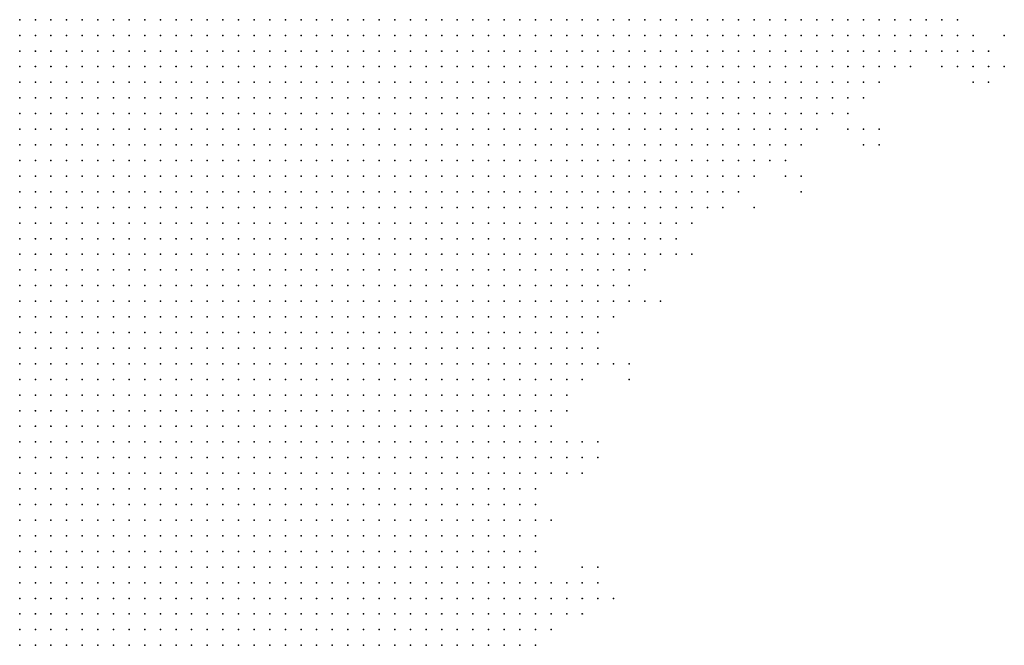
# Model space of a CAD drawing. Units: inches. Extents: x -0.86 to 0.86, y -1.11 to 1.11.
# Drawn here: x -0.37 to -0.25, y 0.25 to 0.33 of the extents above; entities that cross this region are included whole.
import ezdxf

# ---------------------------------------------------------------- set-up
doc = ezdxf.new("R2010")
doc.units = ezdxf.units.IN
doc.header["$MEASUREMENT"] = 0
doc.header["$PDMODE"] = 32
doc.header["$PDSIZE"] = 1e-05
for name, color, linetype in [('layer11', 11, 'Continuous'), ('layer12', 12, 'Continuous'), ('layer13', 13, 'Continuous'), ('layer14', 14, 'Continuous'), ('layer15', 15, 'Continuous'), ('layer16', 16, 'Continuous'), ('layer17', 17, 'Continuous'), ('layer18', 18, 'Continuous'), ('layer19', 19, 'Continuous'), ('layer20', 20, 'Continuous'), ('layer21', 21, 'Continuous'), ('layer22', 22, 'Continuous'), ('layer23', 23, 'Continuous'), ('layer24', 24, 'Continuous'), ('layer25', 25, 'Continuous'), ('layer26', 26, 'Continuous'), ('layer27', 27, 'Continuous'), ('layer28', 28, 'Continuous'), ('layer29', 29, 'Continuous'), ('layer30', 30, 'Continuous'), ('layer31', 31, 'Continuous'), ('layer32', 32, 'Continuous'), ('layer33', 33, 'Continuous'), ('layer34', 34, 'Continuous'), ('layer36', 36, 'Continuous'), ('layer37', 37, 'Continuous'), ('layer39', 39, 'Continuous'), ('layer40', 40, 'Continuous'), ('layer42', 42, 'Continuous'), ('layer43', 43, 'Continuous'), ('layer44', 44, 'Continuous'), ('layer46', 46, 'Continuous'), ('layer52', 52, 'Continuous'), ('layer62', 62, 'Continuous')]:
    doc.layers.add(name, color=color, linetype=linetype)

msp = doc.modelspace()

# ---------------------------------------------------------------- linework, layer by layer
at = {"layer": 'layer11', "color": 11}
for p in [(-0.374, 0.262), (-0.374, 0.26), (-0.372, 0.26), (-0.374, 0.258), (-0.372, 0.258), (-0.374, 0.256), (-0.372, 0.256), (-0.37, 0.256), (-0.374, 0.254), (-0.372, 0.254), (-0.37, 0.254)]:
    msp.add_point(p, dxfattribs=at)
at = {"layer": 'layer12', "color": 12}
for p in [(-0.374, 0.312), (-0.374, 0.31), (-0.372, 0.31), (-0.374, 0.308), (-0.372, 0.308), (-0.37, 0.308), (-0.374, 0.306), (-0.372, 0.306), (-0.37, 0.306), (-0.374, 0.304), (-0.372, 0.304), (-0.37, 0.304), (-0.368, 0.304), (-0.374, 0.302), (-0.372, 0.302), (-0.37, 0.302), (-0.368, 0.302), (-0.366, 0.302), (-0.374, 0.3), (-0.372, 0.3), (-0.37, 0.3), (-0.368, 0.3), (-0.366, 0.3), (-0.364, 0.3), (-0.374, 0.298), (-0.372, 0.298), (-0.37, 0.298), (-0.368, 0.298), (-0.366, 0.298), (-0.364, 0.298), (-0.362, 0.298), (-0.374, 0.296), (-0.372, 0.296), (-0.37, 0.296), (-0.368, 0.296), (-0.366, 0.296), (-0.364, 0.296), (-0.362, 0.296), (-0.374, 0.294), (-0.372, 0.294), (-0.37, 0.294), (-0.368, 0.294), (-0.366, 0.294), (-0.364, 0.294), (-0.362, 0.294), (-0.36, 0.294), (-0.374, 0.292), (-0.372, 0.292), (-0.37, 0.292), (-0.368, 0.292), (-0.366, 0.292), (-0.364, 0.292), (-0.362, 0.292), (-0.36, 0.292), (-0.358, 0.292), (-0.374, 0.29), (-0.372, 0.29), (-0.37, 0.29), (-0.368, 0.29), (-0.366, 0.29), (-0.364, 0.29), (-0.362, 0.29), (-0.36, 0.29), (-0.358, 0.29), (-0.374, 0.288), (-0.372, 0.288), (-0.37, 0.288), (-0.368, 0.288), (-0.366, 0.288), (-0.364, 0.288), (-0.362, 0.288), (-0.36, 0.288), (-0.358, 0.288), (-0.356, 0.288), (-0.374, 0.286), (-0.372, 0.286), (-0.37, 0.286), (-0.368, 0.286), (-0.366, 0.286), (-0.364, 0.286), (-0.362, 0.286), (-0.36, 0.286), (-0.358, 0.286), (-0.356, 0.286), (-0.374, 0.284), (-0.372, 0.284), (-0.37, 0.284), (-0.368, 0.284), (-0.366, 0.284), (-0.364, 0.284), (-0.362, 0.284), (-0.36, 0.284), (-0.358, 0.284), (-0.356, 0.284), (-0.354, 0.284), (-0.374, 0.282), (-0.372, 0.282), (-0.37, 0.282), (-0.368, 0.282), (-0.366, 0.282), (-0.364, 0.282), (-0.362, 0.282), (-0.36, 0.282), (-0.358, 0.282), (-0.356, 0.282), (-0.354, 0.282), (-0.352, 0.282), (-0.374, 0.28), (-0.372, 0.28), (-0.37, 0.28), (-0.368, 0.28), (-0.366, 0.28), (-0.364, 0.28), (-0.362, 0.28), (-0.36, 0.28), (-0.358, 0.28), (-0.356, 0.28), (-0.354, 0.28), (-0.352, 0.28), (-0.374, 0.278), (-0.372, 0.278), (-0.37, 0.278), (-0.368, 0.278), (-0.366, 0.278), (-0.364, 0.278), (-0.362, 0.278), (-0.36, 0.278), (-0.358, 0.278), (-0.356, 0.278), (-0.354, 0.278), (-0.352, 0.278), (-0.35, 0.278), (-0.374, 0.276), (-0.372, 0.276), (-0.37, 0.276), (-0.368, 0.276), (-0.366, 0.276), (-0.364, 0.276), (-0.362, 0.276), (-0.36, 0.276), (-0.358, 0.276), (-0.356, 0.276), (-0.354, 0.276), (-0.352, 0.276), (-0.35, 0.276), (-0.374, 0.274), (-0.372, 0.274), (-0.37, 0.274), (-0.368, 0.274), (-0.366, 0.274), (-0.364, 0.274), (-0.362, 0.274), (-0.36, 0.274), (-0.358, 0.274), (-0.356, 0.274), (-0.354, 0.274), (-0.352, 0.274), (-0.35, 0.274), (-0.348, 0.274), (-0.374, 0.272), (-0.372, 0.272), (-0.37, 0.272), (-0.368, 0.272), (-0.366, 0.272), (-0.364, 0.272), (-0.362, 0.272), (-0.36, 0.272), (-0.358, 0.272), (-0.356, 0.272), (-0.354, 0.272), (-0.352, 0.272), (-0.35, 0.272), (-0.348, 0.272), (-0.374, 0.27), (-0.372, 0.27), (-0.37, 0.27), (-0.368, 0.27), (-0.366, 0.27), (-0.364, 0.27), (-0.362, 0.27), (-0.36, 0.27), (-0.358, 0.27), (-0.356, 0.27), (-0.354, 0.27), (-0.352, 0.27), (-0.35, 0.27), (-0.348, 0.27), (-0.346, 0.27), (-0.374, 0.268), (-0.372, 0.268), (-0.37, 0.268), (-0.368, 0.268), (-0.366, 0.268), (-0.364, 0.268), (-0.362, 0.268), (-0.36, 0.268), (-0.358, 0.268), (-0.356, 0.268), (-0.354, 0.268), (-0.352, 0.268), (-0.35, 0.268), (-0.348, 0.268), (-0.346, 0.268), (-0.374, 0.266), (-0.372, 0.266), (-0.37, 0.266), (-0.368, 0.266), (-0.366, 0.266), (-0.364, 0.266), (-0.362, 0.266), (-0.36, 0.266), (-0.358, 0.266), (-0.356, 0.266), (-0.354, 0.266), (-0.352, 0.266), (-0.35, 0.266), (-0.348, 0.266), (-0.346, 0.266), (-0.344, 0.266), (-0.374, 0.264), (-0.372, 0.264), (-0.37, 0.264), (-0.368, 0.264), (-0.366, 0.264), (-0.364, 0.264), (-0.362, 0.264), (-0.36, 0.264), (-0.358, 0.264), (-0.356, 0.264), (-0.354, 0.264), (-0.352, 0.264), (-0.35, 0.264), (-0.348, 0.264), (-0.346, 0.264), (-0.344, 0.264), (-0.372, 0.262), (-0.37, 0.262), (-0.368, 0.262), (-0.366, 0.262), (-0.364, 0.262), (-0.362, 0.262), (-0.36, 0.262), (-0.358, 0.262), (-0.356, 0.262), (-0.354, 0.262), (-0.352, 0.262), (-0.35, 0.262), (-0.348, 0.262), (-0.346, 0.262), (-0.344, 0.262), (-0.342, 0.262), (-0.37, 0.26), (-0.368, 0.26), (-0.366, 0.26), (-0.364, 0.26), (-0.362, 0.26), (-0.36, 0.26), (-0.358, 0.26), (-0.356, 0.26), (-0.354, 0.26), (-0.352, 0.26), (-0.35, 0.26), (-0.348, 0.26), (-0.346, 0.26), (-0.344, 0.26), (-0.342, 0.26), (-0.37, 0.258), (-0.368, 0.258), (-0.366, 0.258), (-0.364, 0.258), (-0.362, 0.258), (-0.36, 0.258), (-0.358, 0.258), (-0.356, 0.258), (-0.354, 0.258), (-0.352, 0.258), (-0.35, 0.258), (-0.348, 0.258), (-0.346, 0.258), (-0.344, 0.258), (-0.342, 0.258), (-0.34, 0.258), (-0.368, 0.256), (-0.366, 0.256), (-0.364, 0.256), (-0.362, 0.256), (-0.36, 0.256), (-0.358, 0.256), (-0.356, 0.256), (-0.354, 0.256), (-0.352, 0.256), (-0.35, 0.256), (-0.348, 0.256), (-0.346, 0.256), (-0.344, 0.256), (-0.342, 0.256), (-0.34, 0.256), (-0.368, 0.254), (-0.366, 0.254), (-0.364, 0.254), (-0.362, 0.254), (-0.36, 0.254), (-0.358, 0.254), (-0.356, 0.254), (-0.354, 0.254), (-0.352, 0.254), (-0.35, 0.254), (-0.348, 0.254), (-0.346, 0.254), (-0.344, 0.254), (-0.342, 0.254), (-0.34, 0.254)]:
    msp.add_point(p, dxfattribs=at)
at = {"layer": 'layer13', "color": 13}
for p in [(-0.374, 0.334), (-0.372, 0.334), (-0.37, 0.334), (-0.368, 0.334), (-0.366, 0.334), (-0.364, 0.334), (-0.362, 0.334), (-0.36, 0.334), (-0.358, 0.334), (-0.374, 0.332), (-0.372, 0.332), (-0.37, 0.332), (-0.368, 0.332), (-0.366, 0.332), (-0.364, 0.332), (-0.362, 0.332), (-0.36, 0.332), (-0.358, 0.332), (-0.356, 0.332), (-0.374, 0.33), (-0.372, 0.33), (-0.37, 0.33), (-0.368, 0.33), (-0.366, 0.33), (-0.364, 0.33), (-0.362, 0.33), (-0.36, 0.33), (-0.358, 0.33), (-0.356, 0.33), (-0.374, 0.328), (-0.372, 0.328), (-0.37, 0.328), (-0.368, 0.328), (-0.366, 0.328), (-0.364, 0.328), (-0.362, 0.328), (-0.36, 0.328), (-0.358, 0.328), (-0.356, 0.328), (-0.354, 0.328), (-0.374, 0.326), (-0.372, 0.326), (-0.37, 0.326), (-0.368, 0.326), (-0.366, 0.326), (-0.364, 0.326), (-0.362, 0.326), (-0.36, 0.326), (-0.358, 0.326), (-0.356, 0.326), (-0.354, 0.326), (-0.352, 0.326), (-0.374, 0.324), (-0.372, 0.324), (-0.37, 0.324), (-0.368, 0.324), (-0.366, 0.324), (-0.364, 0.324), (-0.362, 0.324), (-0.36, 0.324), (-0.358, 0.324), (-0.356, 0.324), (-0.354, 0.324), (-0.352, 0.324), (-0.35, 0.324), (-0.374, 0.322), (-0.372, 0.322), (-0.37, 0.322), (-0.368, 0.322), (-0.366, 0.322), (-0.364, 0.322), (-0.362, 0.322), (-0.36, 0.322), (-0.358, 0.322), (-0.356, 0.322), (-0.354, 0.322), (-0.352, 0.322), (-0.35, 0.322), (-0.348, 0.322), (-0.374, 0.32), (-0.372, 0.32), (-0.37, 0.32), (-0.368, 0.32), (-0.366, 0.32), (-0.364, 0.32), (-0.362, 0.32), (-0.36, 0.32), (-0.358, 0.32), (-0.356, 0.32), (-0.354, 0.32), (-0.352, 0.32), (-0.35, 0.32), (-0.348, 0.32), (-0.346, 0.32), (-0.374, 0.318), (-0.372, 0.318), (-0.37, 0.318), (-0.368, 0.318), (-0.366, 0.318), (-0.364, 0.318), (-0.362, 0.318), (-0.36, 0.318), (-0.358, 0.318), (-0.356, 0.318), (-0.354, 0.318), (-0.352, 0.318), (-0.35, 0.318), (-0.348, 0.318), (-0.346, 0.318), (-0.374, 0.316), (-0.372, 0.316), (-0.37, 0.316), (-0.368, 0.316), (-0.366, 0.316), (-0.364, 0.316), (-0.362, 0.316), (-0.36, 0.316), (-0.358, 0.316), (-0.356, 0.316), (-0.354, 0.316), (-0.352, 0.316), (-0.35, 0.316), (-0.348, 0.316), (-0.346, 0.316), (-0.344, 0.316), (-0.374, 0.314), (-0.372, 0.314), (-0.37, 0.314), (-0.368, 0.314), (-0.366, 0.314), (-0.364, 0.314), (-0.362, 0.314), (-0.36, 0.314), (-0.358, 0.314), (-0.356, 0.314), (-0.354, 0.314), (-0.352, 0.314), (-0.35, 0.314), (-0.348, 0.314), (-0.346, 0.314), (-0.344, 0.314), (-0.342, 0.314), (-0.372, 0.312), (-0.37, 0.312), (-0.368, 0.312), (-0.366, 0.312), (-0.364, 0.312), (-0.362, 0.312), (-0.36, 0.312), (-0.358, 0.312), (-0.356, 0.312), (-0.354, 0.312), (-0.352, 0.312), (-0.35, 0.312), (-0.348, 0.312), (-0.346, 0.312), (-0.344, 0.312), (-0.342, 0.312), (-0.37, 0.31), (-0.368, 0.31), (-0.366, 0.31), (-0.364, 0.31), (-0.362, 0.31), (-0.36, 0.31), (-0.358, 0.31), (-0.356, 0.31), (-0.354, 0.31), (-0.352, 0.31), (-0.35, 0.31), (-0.348, 0.31), (-0.346, 0.31), (-0.344, 0.31), (-0.342, 0.31), (-0.34, 0.31), (-0.368, 0.308), (-0.366, 0.308), (-0.364, 0.308), (-0.362, 0.308), (-0.36, 0.308), (-0.358, 0.308), (-0.356, 0.308), (-0.354, 0.308), (-0.352, 0.308), (-0.35, 0.308), (-0.348, 0.308), (-0.346, 0.308), (-0.344, 0.308), (-0.342, 0.308), (-0.34, 0.308), (-0.338, 0.308), (-0.368, 0.306), (-0.366, 0.306), (-0.364, 0.306), (-0.362, 0.306), (-0.36, 0.306), (-0.358, 0.306), (-0.356, 0.306), (-0.354, 0.306), (-0.352, 0.306), (-0.35, 0.306), (-0.348, 0.306), (-0.346, 0.306), (-0.344, 0.306), (-0.342, 0.306), (-0.34, 0.306), (-0.338, 0.306), (-0.366, 0.304), (-0.364, 0.304), (-0.362, 0.304), (-0.36, 0.304), (-0.358, 0.304), (-0.356, 0.304), (-0.354, 0.304), (-0.352, 0.304), (-0.35, 0.304), (-0.348, 0.304), (-0.346, 0.304), (-0.344, 0.304), (-0.342, 0.304), (-0.34, 0.304), (-0.338, 0.304), (-0.336, 0.304), (-0.364, 0.302), (-0.362, 0.302), (-0.36, 0.302), (-0.358, 0.302), (-0.356, 0.302), (-0.354, 0.302), (-0.352, 0.302), (-0.35, 0.302), (-0.348, 0.302), (-0.346, 0.302), (-0.344, 0.302), (-0.342, 0.302), (-0.34, 0.302), (-0.338, 0.302), (-0.336, 0.302), (-0.362, 0.3), (-0.36, 0.3), (-0.358, 0.3), (-0.356, 0.3), (-0.354, 0.3), (-0.352, 0.3), (-0.35, 0.3), (-0.348, 0.3), (-0.346, 0.3), (-0.344, 0.3), (-0.342, 0.3), (-0.34, 0.3), (-0.338, 0.3), (-0.336, 0.3), (-0.334, 0.3), (-0.36, 0.298), (-0.358, 0.298), (-0.356, 0.298), (-0.354, 0.298), (-0.352, 0.298), (-0.35, 0.298), (-0.348, 0.298), (-0.346, 0.298), (-0.344, 0.298), (-0.342, 0.298), (-0.34, 0.298), (-0.338, 0.298), (-0.336, 0.298), (-0.334, 0.298), (-0.36, 0.296), (-0.358, 0.296), (-0.356, 0.296), (-0.354, 0.296), (-0.352, 0.296), (-0.35, 0.296), (-0.348, 0.296), (-0.346, 0.296), (-0.344, 0.296), (-0.342, 0.296), (-0.34, 0.296), (-0.338, 0.296), (-0.336, 0.296), (-0.334, 0.296), (-0.332, 0.296), (-0.358, 0.294), (-0.356, 0.294), (-0.354, 0.294), (-0.352, 0.294), (-0.35, 0.294), (-0.348, 0.294), (-0.346, 0.294), (-0.344, 0.294), (-0.342, 0.294), (-0.34, 0.294), (-0.338, 0.294), (-0.336, 0.294), (-0.334, 0.294), (-0.332, 0.294), (-0.356, 0.292), (-0.354, 0.292), (-0.352, 0.292), (-0.35, 0.292), (-0.348, 0.292), (-0.346, 0.292), (-0.344, 0.292), (-0.342, 0.292), (-0.34, 0.292), (-0.338, 0.292), (-0.336, 0.292), (-0.334, 0.292), (-0.332, 0.292), (-0.356, 0.29), (-0.354, 0.29), (-0.352, 0.29), (-0.35, 0.29), (-0.348, 0.29), (-0.346, 0.29), (-0.344, 0.29), (-0.342, 0.29), (-0.34, 0.29), (-0.338, 0.29), (-0.336, 0.29), (-0.334, 0.29), (-0.332, 0.29), (-0.33, 0.29), (-0.354, 0.288), (-0.352, 0.288), (-0.35, 0.288), (-0.348, 0.288), (-0.346, 0.288), (-0.344, 0.288), (-0.342, 0.288), (-0.34, 0.288), (-0.338, 0.288), (-0.336, 0.288), (-0.334, 0.288), (-0.332, 0.288), (-0.33, 0.288), (-0.354, 0.286), (-0.352, 0.286), (-0.35, 0.286), (-0.348, 0.286), (-0.346, 0.286), (-0.344, 0.286), (-0.342, 0.286), (-0.34, 0.286), (-0.338, 0.286), (-0.336, 0.286), (-0.334, 0.286), (-0.332, 0.286), (-0.33, 0.286), (-0.352, 0.284), (-0.35, 0.284), (-0.348, 0.284), (-0.346, 0.284), (-0.344, 0.284), (-0.342, 0.284), (-0.34, 0.284), (-0.338, 0.284), (-0.336, 0.284), (-0.334, 0.284), (-0.332, 0.284), (-0.33, 0.284), (-0.328, 0.284), (-0.35, 0.282), (-0.348, 0.282), (-0.346, 0.282), (-0.344, 0.282), (-0.342, 0.282), (-0.34, 0.282), (-0.338, 0.282), (-0.336, 0.282), (-0.334, 0.282), (-0.332, 0.282), (-0.33, 0.282), (-0.328, 0.282), (-0.35, 0.28), (-0.348, 0.28), (-0.346, 0.28), (-0.344, 0.28), (-0.342, 0.28), (-0.34, 0.28), (-0.338, 0.28), (-0.336, 0.28), (-0.334, 0.28), (-0.332, 0.28), (-0.33, 0.28), (-0.328, 0.28), (-0.348, 0.278), (-0.346, 0.278), (-0.344, 0.278), (-0.342, 0.278), (-0.34, 0.278), (-0.338, 0.278), (-0.336, 0.278), (-0.334, 0.278), (-0.332, 0.278), (-0.33, 0.278), (-0.328, 0.278), (-0.326, 0.278), (-0.348, 0.276), (-0.346, 0.276), (-0.344, 0.276), (-0.342, 0.276), (-0.34, 0.276), (-0.338, 0.276), (-0.336, 0.276), (-0.334, 0.276), (-0.332, 0.276), (-0.33, 0.276), (-0.328, 0.276), (-0.326, 0.276), (-0.346, 0.274), (-0.344, 0.274), (-0.342, 0.274), (-0.34, 0.274), (-0.338, 0.274), (-0.336, 0.274), (-0.334, 0.274), (-0.332, 0.274), (-0.33, 0.274), (-0.328, 0.274), (-0.326, 0.274), (-0.346, 0.272), (-0.344, 0.272), (-0.342, 0.272), (-0.34, 0.272), (-0.338, 0.272), (-0.336, 0.272), (-0.334, 0.272), (-0.332, 0.272), (-0.33, 0.272), (-0.328, 0.272), (-0.326, 0.272), (-0.344, 0.27), (-0.342, 0.27), (-0.34, 0.27), (-0.338, 0.27), (-0.336, 0.27), (-0.334, 0.27), (-0.332, 0.27), (-0.33, 0.27), (-0.328, 0.27), (-0.326, 0.27), (-0.344, 0.268), (-0.342, 0.268), (-0.34, 0.268), (-0.338, 0.268), (-0.336, 0.268), (-0.334, 0.268), (-0.332, 0.268), (-0.33, 0.268), (-0.328, 0.268), (-0.326, 0.268), (-0.324, 0.268), (-0.342, 0.266), (-0.34, 0.266), (-0.338, 0.266), (-0.336, 0.266), (-0.334, 0.266), (-0.332, 0.266), (-0.33, 0.266), (-0.328, 0.266), (-0.326, 0.266), (-0.324, 0.266), (-0.342, 0.264), (-0.34, 0.264), (-0.338, 0.264), (-0.336, 0.264), (-0.334, 0.264), (-0.332, 0.264), (-0.33, 0.264), (-0.328, 0.264), (-0.326, 0.264), (-0.324, 0.264), (-0.34, 0.262), (-0.338, 0.262), (-0.336, 0.262), (-0.334, 0.262), (-0.332, 0.262), (-0.33, 0.262), (-0.328, 0.262), (-0.326, 0.262), (-0.324, 0.262), (-0.34, 0.26), (-0.338, 0.26), (-0.336, 0.26), (-0.334, 0.26), (-0.332, 0.26), (-0.33, 0.26), (-0.328, 0.26), (-0.326, 0.26), (-0.324, 0.26), (-0.338, 0.258), (-0.336, 0.258), (-0.334, 0.258), (-0.332, 0.258), (-0.33, 0.258), (-0.328, 0.258), (-0.326, 0.258), (-0.324, 0.258), (-0.338, 0.256), (-0.336, 0.256), (-0.334, 0.256), (-0.332, 0.256), (-0.33, 0.256), (-0.328, 0.256), (-0.326, 0.256), (-0.324, 0.256), (-0.322, 0.256), (-0.338, 0.254), (-0.336, 0.254), (-0.334, 0.254), (-0.332, 0.254), (-0.33, 0.254), (-0.328, 0.254), (-0.326, 0.254), (-0.324, 0.254), (-0.322, 0.254)]:
    msp.add_point(p, dxfattribs=at)
at = {"layer": 'layer14', "color": 14}
for p in [(-0.356, 0.334), (-0.354, 0.334), (-0.352, 0.334), (-0.35, 0.334), (-0.348, 0.334), (-0.346, 0.334), (-0.344, 0.334), (-0.342, 0.334), (-0.34, 0.334), (-0.338, 0.334), (-0.354, 0.332), (-0.352, 0.332), (-0.35, 0.332), (-0.348, 0.332), (-0.346, 0.332), (-0.344, 0.332), (-0.342, 0.332), (-0.34, 0.332), (-0.338, 0.332), (-0.336, 0.332), (-0.354, 0.33), (-0.352, 0.33), (-0.35, 0.33), (-0.348, 0.33), (-0.346, 0.33), (-0.344, 0.33), (-0.342, 0.33), (-0.34, 0.33), (-0.338, 0.33), (-0.336, 0.33), (-0.334, 0.33), (-0.352, 0.328), (-0.35, 0.328), (-0.348, 0.328), (-0.346, 0.328), (-0.344, 0.328), (-0.342, 0.328), (-0.34, 0.328), (-0.338, 0.328), (-0.336, 0.328), (-0.334, 0.328), (-0.332, 0.328), (-0.35, 0.326), (-0.348, 0.326), (-0.346, 0.326), (-0.344, 0.326), (-0.342, 0.326), (-0.34, 0.326), (-0.338, 0.326), (-0.336, 0.326), (-0.334, 0.326), (-0.332, 0.326), (-0.33, 0.326), (-0.348, 0.324), (-0.346, 0.324), (-0.344, 0.324), (-0.342, 0.324), (-0.34, 0.324), (-0.338, 0.324), (-0.336, 0.324), (-0.334, 0.324), (-0.332, 0.324), (-0.33, 0.324), (-0.346, 0.322), (-0.344, 0.322), (-0.342, 0.322), (-0.34, 0.322), (-0.338, 0.322), (-0.336, 0.322), (-0.334, 0.322), (-0.332, 0.322), (-0.33, 0.322), (-0.328, 0.322), (-0.344, 0.32), (-0.342, 0.32), (-0.34, 0.32), (-0.338, 0.32), (-0.336, 0.32), (-0.334, 0.32), (-0.332, 0.32), (-0.33, 0.32), (-0.328, 0.32), (-0.326, 0.32), (-0.344, 0.318), (-0.342, 0.318), (-0.34, 0.318), (-0.338, 0.318), (-0.336, 0.318), (-0.334, 0.318), (-0.332, 0.318), (-0.33, 0.318), (-0.328, 0.318), (-0.326, 0.318), (-0.324, 0.318), (-0.342, 0.316), (-0.34, 0.316), (-0.338, 0.316), (-0.336, 0.316), (-0.334, 0.316), (-0.332, 0.316), (-0.33, 0.316), (-0.328, 0.316), (-0.326, 0.316), (-0.324, 0.316), (-0.34, 0.314), (-0.338, 0.314), (-0.336, 0.314), (-0.334, 0.314), (-0.332, 0.314), (-0.33, 0.314), (-0.328, 0.314), (-0.326, 0.314), (-0.324, 0.314), (-0.322, 0.314), (-0.34, 0.312), (-0.338, 0.312), (-0.336, 0.312), (-0.334, 0.312), (-0.332, 0.312), (-0.33, 0.312), (-0.328, 0.312), (-0.326, 0.312), (-0.324, 0.312), (-0.322, 0.312), (-0.338, 0.31), (-0.336, 0.31), (-0.334, 0.31), (-0.332, 0.31), (-0.33, 0.31), (-0.328, 0.31), (-0.326, 0.31), (-0.324, 0.31), (-0.322, 0.31), (-0.32, 0.31), (-0.336, 0.308), (-0.334, 0.308), (-0.332, 0.308), (-0.33, 0.308), (-0.328, 0.308), (-0.326, 0.308), (-0.324, 0.308), (-0.322, 0.308), (-0.32, 0.308), (-0.336, 0.306), (-0.334, 0.306), (-0.332, 0.306), (-0.33, 0.306), (-0.328, 0.306), (-0.326, 0.306), (-0.324, 0.306), (-0.322, 0.306), (-0.32, 0.306), (-0.334, 0.304), (-0.332, 0.304), (-0.33, 0.304), (-0.328, 0.304), (-0.326, 0.304), (-0.324, 0.304), (-0.322, 0.304), (-0.32, 0.304), (-0.318, 0.304), (-0.334, 0.302), (-0.332, 0.302), (-0.33, 0.302), (-0.328, 0.302), (-0.326, 0.302), (-0.324, 0.302), (-0.322, 0.302), (-0.32, 0.302), (-0.318, 0.302), (-0.332, 0.3), (-0.33, 0.3), (-0.328, 0.3), (-0.326, 0.3), (-0.324, 0.3), (-0.322, 0.3), (-0.32, 0.3), (-0.318, 0.3), (-0.332, 0.298), (-0.33, 0.298), (-0.328, 0.298), (-0.326, 0.298), (-0.324, 0.298), (-0.322, 0.298), (-0.32, 0.298), (-0.318, 0.298), (-0.33, 0.296), (-0.328, 0.296), (-0.326, 0.296), (-0.324, 0.296), (-0.322, 0.296), (-0.32, 0.296), (-0.318, 0.296), (-0.316, 0.296), (-0.33, 0.294), (-0.328, 0.294), (-0.326, 0.294), (-0.324, 0.294), (-0.322, 0.294), (-0.32, 0.294), (-0.318, 0.294), (-0.316, 0.294), (-0.33, 0.292), (-0.328, 0.292), (-0.326, 0.292), (-0.324, 0.292), (-0.322, 0.292), (-0.32, 0.292), (-0.318, 0.292), (-0.316, 0.292), (-0.328, 0.29), (-0.326, 0.29), (-0.324, 0.29), (-0.322, 0.29), (-0.32, 0.29), (-0.318, 0.29), (-0.316, 0.29), (-0.328, 0.288), (-0.326, 0.288), (-0.324, 0.288), (-0.322, 0.288), (-0.32, 0.288), (-0.318, 0.288), (-0.316, 0.288), (-0.328, 0.286), (-0.326, 0.286), (-0.324, 0.286), (-0.322, 0.286), (-0.32, 0.286), (-0.318, 0.286), (-0.316, 0.286), (-0.326, 0.284), (-0.324, 0.284), (-0.322, 0.284), (-0.32, 0.284), (-0.318, 0.284), (-0.316, 0.284), (-0.326, 0.282), (-0.324, 0.282), (-0.322, 0.282), (-0.32, 0.282), (-0.318, 0.282), (-0.316, 0.282), (-0.326, 0.28), (-0.324, 0.28), (-0.322, 0.28), (-0.32, 0.28), (-0.318, 0.28), (-0.316, 0.28), (-0.324, 0.278), (-0.322, 0.278), (-0.32, 0.278), (-0.318, 0.278), (-0.316, 0.278), (-0.324, 0.276), (-0.322, 0.276), (-0.32, 0.276), (-0.318, 0.276), (-0.316, 0.276), (-0.324, 0.274), (-0.322, 0.274), (-0.32, 0.274), (-0.318, 0.274), (-0.316, 0.274), (-0.324, 0.272), (-0.322, 0.272), (-0.32, 0.272), (-0.318, 0.272), (-0.316, 0.272), (-0.324, 0.27), (-0.322, 0.27), (-0.32, 0.27), (-0.318, 0.27), (-0.316, 0.27), (-0.322, 0.268), (-0.32, 0.268), (-0.318, 0.268), (-0.316, 0.268), (-0.322, 0.266), (-0.32, 0.266), (-0.318, 0.266), (-0.316, 0.266), (-0.322, 0.264), (-0.32, 0.264), (-0.318, 0.264), (-0.316, 0.264), (-0.322, 0.262), (-0.32, 0.262), (-0.318, 0.262), (-0.316, 0.262), (-0.322, 0.26), (-0.32, 0.26), (-0.318, 0.26), (-0.316, 0.26), (-0.322, 0.258), (-0.32, 0.258), (-0.318, 0.258), (-0.316, 0.258), (-0.32, 0.256), (-0.318, 0.256), (-0.316, 0.256), (-0.32, 0.254), (-0.318, 0.254), (-0.316, 0.254)]:
    msp.add_point(p, dxfattribs=at)
at = {"layer": 'layer15', "color": 15}
for p in [(-0.336, 0.334), (-0.334, 0.334), (-0.332, 0.334), (-0.33, 0.334), (-0.328, 0.334), (-0.326, 0.334), (-0.334, 0.332), (-0.332, 0.332), (-0.33, 0.332), (-0.328, 0.332), (-0.326, 0.332), (-0.324, 0.332), (-0.332, 0.33), (-0.33, 0.33), (-0.328, 0.33), (-0.326, 0.33), (-0.324, 0.33), (-0.322, 0.33), (-0.32, 0.33), (-0.33, 0.328), (-0.328, 0.328), (-0.326, 0.328), (-0.324, 0.328), (-0.322, 0.328), (-0.32, 0.328), (-0.318, 0.328), (-0.328, 0.326), (-0.326, 0.326), (-0.324, 0.326), (-0.322, 0.326), (-0.32, 0.326), (-0.318, 0.326), (-0.316, 0.326), (-0.328, 0.324), (-0.326, 0.324), (-0.324, 0.324), (-0.322, 0.324), (-0.32, 0.324), (-0.318, 0.324), (-0.316, 0.324), (-0.314, 0.324), (-0.326, 0.322), (-0.324, 0.322), (-0.322, 0.322), (-0.32, 0.322), (-0.318, 0.322), (-0.316, 0.322), (-0.314, 0.322), (-0.324, 0.32), (-0.322, 0.32), (-0.32, 0.32), (-0.318, 0.32), (-0.316, 0.32), (-0.314, 0.32), (-0.312, 0.32), (-0.322, 0.318), (-0.32, 0.318), (-0.318, 0.318), (-0.316, 0.318), (-0.314, 0.318), (-0.312, 0.318), (-0.31, 0.318), (-0.322, 0.316), (-0.32, 0.316), (-0.318, 0.316), (-0.316, 0.316), (-0.314, 0.316), (-0.312, 0.316), (-0.31, 0.316), (-0.32, 0.314), (-0.318, 0.314), (-0.316, 0.314), (-0.314, 0.314), (-0.312, 0.314), (-0.31, 0.314), (-0.32, 0.312), (-0.318, 0.312), (-0.316, 0.312), (-0.314, 0.312), (-0.312, 0.312), (-0.31, 0.312), (-0.308, 0.312), (-0.318, 0.31), (-0.316, 0.31), (-0.314, 0.31), (-0.312, 0.31), (-0.31, 0.31), (-0.308, 0.31), (-0.318, 0.308), (-0.316, 0.308), (-0.314, 0.308), (-0.312, 0.308), (-0.31, 0.308), (-0.308, 0.308), (-0.318, 0.306), (-0.316, 0.306), (-0.314, 0.306), (-0.312, 0.306), (-0.31, 0.306), (-0.308, 0.306), (-0.316, 0.304), (-0.314, 0.304), (-0.312, 0.304), (-0.31, 0.304), (-0.308, 0.304), (-0.316, 0.302), (-0.314, 0.302), (-0.312, 0.302), (-0.31, 0.302), (-0.308, 0.302), (-0.316, 0.3), (-0.314, 0.3), (-0.312, 0.3), (-0.31, 0.3), (-0.308, 0.3), (-0.316, 0.298), (-0.314, 0.298), (-0.312, 0.298), (-0.31, 0.298), (-0.308, 0.298), (-0.314, 0.296), (-0.312, 0.296), (-0.31, 0.296), (-0.308, 0.296), (-0.314, 0.294), (-0.312, 0.294), (-0.31, 0.294), (-0.308, 0.294), (-0.314, 0.292), (-0.312, 0.292), (-0.31, 0.292), (-0.308, 0.292), (-0.314, 0.29), (-0.312, 0.29), (-0.31, 0.29), (-0.314, 0.288), (-0.312, 0.288), (-0.31, 0.288), (-0.314, 0.286), (-0.312, 0.286), (-0.31, 0.286), (-0.314, 0.284), (-0.312, 0.284), (-0.31, 0.284), (-0.314, 0.282), (-0.312, 0.282), (-0.31, 0.282), (-0.314, 0.28), (-0.312, 0.28), (-0.314, 0.278), (-0.312, 0.278), (-0.314, 0.276), (-0.312, 0.276), (-0.314, 0.274), (-0.312, 0.274), (-0.314, 0.272), (-0.312, 0.272), (-0.314, 0.27), (-0.312, 0.27), (-0.314, 0.268), (-0.312, 0.268), (-0.314, 0.266), (-0.312, 0.266), (-0.314, 0.264), (-0.312, 0.264), (-0.314, 0.262), (-0.312, 0.262), (-0.314, 0.26), (-0.312, 0.26), (-0.314, 0.258), (-0.312, 0.258), (-0.314, 0.256), (-0.312, 0.256), (-0.314, 0.254), (-0.312, 0.254)]:
    msp.add_point(p, dxfattribs=at)
at = {"layer": 'layer16', "color": 16}
for p in [(-0.324, 0.334), (-0.322, 0.334), (-0.32, 0.334), (-0.318, 0.334), (-0.316, 0.334), (-0.322, 0.332), (-0.32, 0.332), (-0.318, 0.332), (-0.316, 0.332), (-0.314, 0.332), (-0.312, 0.332), (-0.318, 0.33), (-0.316, 0.33), (-0.314, 0.33), (-0.312, 0.33), (-0.31, 0.33), (-0.316, 0.328), (-0.314, 0.328), (-0.312, 0.328), (-0.31, 0.328), (-0.308, 0.328), (-0.314, 0.326), (-0.312, 0.326), (-0.31, 0.326), (-0.308, 0.326), (-0.306, 0.326), (-0.312, 0.324), (-0.31, 0.324), (-0.308, 0.324), (-0.306, 0.324), (-0.304, 0.324), (-0.312, 0.322), (-0.31, 0.322), (-0.308, 0.322), (-0.306, 0.322), (-0.304, 0.322), (-0.302, 0.322), (-0.31, 0.32), (-0.308, 0.32), (-0.306, 0.32), (-0.304, 0.32), (-0.302, 0.32), (-0.308, 0.318), (-0.306, 0.318), (-0.304, 0.318), (-0.302, 0.318), (-0.3, 0.318), (-0.308, 0.316), (-0.306, 0.316), (-0.304, 0.316), (-0.302, 0.316), (-0.3, 0.316), (-0.308, 0.314), (-0.306, 0.314), (-0.304, 0.314), (-0.302, 0.314), (-0.3, 0.314), (-0.306, 0.312), (-0.304, 0.312), (-0.302, 0.312), (-0.3, 0.312), (-0.306, 0.31), (-0.304, 0.31), (-0.302, 0.31), (-0.3, 0.31), (-0.306, 0.308), (-0.304, 0.308), (-0.302, 0.308), (-0.3, 0.308), (-0.306, 0.306), (-0.304, 0.306), (-0.302, 0.306), (-0.3, 0.306), (-0.306, 0.304), (-0.304, 0.304), (-0.302, 0.304), (-0.3, 0.304), (-0.306, 0.302), (-0.304, 0.302), (-0.302, 0.302), (-0.306, 0.3), (-0.304, 0.3), (-0.302, 0.3), (-0.306, 0.298), (-0.304, 0.298), (-0.302, 0.298), (-0.306, 0.296), (-0.304, 0.296), (-0.306, 0.294), (-0.304, 0.294), (-0.306, 0.292), (-0.308, 0.29), (-0.306, 0.29), (-0.308, 0.288), (-0.306, 0.288), (-0.308, 0.286), (-0.306, 0.286), (-0.308, 0.284), (-0.308, 0.282), (-0.31, 0.28), (-0.308, 0.28), (-0.31, 0.278), (-0.308, 0.278), (-0.31, 0.276), (-0.31, 0.274), (-0.31, 0.272), (-0.31, 0.27), (-0.31, 0.268), (-0.31, 0.266), (-0.31, 0.264), (-0.31, 0.262), (-0.31, 0.26), (-0.31, 0.258), (-0.31, 0.256), (-0.31, 0.254)]:
    msp.add_point(p, dxfattribs=at)
at = {"layer": 'layer17', "color": 17}
for p in [(-0.314, 0.334), (-0.312, 0.334), (-0.31, 0.334), (-0.308, 0.334), (-0.31, 0.332), (-0.308, 0.332), (-0.306, 0.332), (-0.304, 0.332), (-0.302, 0.332), (-0.308, 0.33), (-0.306, 0.33), (-0.304, 0.33), (-0.302, 0.33), (-0.3, 0.33), (-0.306, 0.328), (-0.304, 0.328), (-0.302, 0.328), (-0.3, 0.328), (-0.298, 0.328), (-0.304, 0.326), (-0.302, 0.326), (-0.3, 0.326), (-0.298, 0.326), (-0.296, 0.326), (-0.302, 0.324), (-0.3, 0.324), (-0.298, 0.324), (-0.296, 0.324), (-0.294, 0.324), (-0.3, 0.322), (-0.298, 0.322), (-0.296, 0.322), (-0.294, 0.322), (-0.3, 0.32), (-0.298, 0.32), (-0.296, 0.32), (-0.294, 0.32), (-0.292, 0.32), (-0.298, 0.318), (-0.296, 0.318), (-0.294, 0.318), (-0.292, 0.318), (-0.298, 0.316), (-0.296, 0.316), (-0.294, 0.316), (-0.292, 0.316), (-0.298, 0.314), (-0.296, 0.314), (-0.294, 0.314), (-0.292, 0.314), (-0.298, 0.312), (-0.296, 0.312), (-0.294, 0.312), (-0.298, 0.31), (-0.296, 0.31), (-0.294, 0.31), (-0.298, 0.308), (-0.296, 0.308), (-0.294, 0.308), (-0.298, 0.306), (-0.296, 0.306), (-0.298, 0.304), (-0.296, 0.304), (-0.3, 0.302), (-0.298, 0.302), (-0.3, 0.3), (-0.3, 0.298), (-0.302, 0.296), (-0.302, 0.294), (-0.304, 0.292), (-0.302, 0.292), (-0.304, 0.29), (-0.304, 0.288), (-0.306, 0.284), (-0.306, 0.282), (-0.306, 0.28), (-0.306, 0.278), (-0.308, 0.276), (-0.308, 0.274), (-0.308, 0.264), (-0.308, 0.262), (-0.308, 0.26), (-0.308, 0.258), (-0.308, 0.256), (-0.308, 0.254)]:
    msp.add_point(p, dxfattribs=at)
at = {"layer": 'layer18', "color": 18}
for p in [(-0.306, 0.334), (-0.304, 0.334), (-0.302, 0.334), (-0.3, 0.334), (-0.298, 0.334), (-0.296, 0.334), (-0.3, 0.332), (-0.298, 0.332), (-0.296, 0.332), (-0.294, 0.332), (-0.292, 0.332), (-0.298, 0.33), (-0.296, 0.33), (-0.294, 0.33), (-0.292, 0.33), (-0.29, 0.33), (-0.296, 0.328), (-0.294, 0.328), (-0.292, 0.328), (-0.29, 0.328), (-0.288, 0.328), (-0.294, 0.326), (-0.292, 0.326), (-0.29, 0.326), (-0.288, 0.326), (-0.286, 0.326), (-0.292, 0.324), (-0.29, 0.324), (-0.288, 0.324), (-0.286, 0.324), (-0.292, 0.322), (-0.29, 0.322), (-0.288, 0.322), (-0.286, 0.322), (-0.29, 0.32), (-0.288, 0.32), (-0.286, 0.32), (-0.29, 0.318), (-0.288, 0.318), (-0.286, 0.318), (-0.29, 0.316), (-0.288, 0.316), (-0.29, 0.314), (-0.288, 0.314), (-0.292, 0.312), (-0.29, 0.312), (-0.292, 0.31), (-0.29, 0.31), (-0.292, 0.308), (-0.294, 0.306), (-0.294, 0.304), (-0.296, 0.302), (-0.298, 0.3), (-0.298, 0.298), (-0.3, 0.296), (-0.302, 0.29), (-0.306, 0.276), (-0.308, 0.272), (-0.308, 0.27), (-0.308, 0.268), (-0.308, 0.266), (-0.306, 0.26), (-0.306, 0.258)]:
    msp.add_point(p, dxfattribs=at)
at = {"layer": 'layer19', "color": 19}
for p in [(-0.294, 0.334), (-0.292, 0.334), (-0.29, 0.334), (-0.288, 0.334), (-0.286, 0.334), (-0.284, 0.334), (-0.282, 0.334), (-0.29, 0.332), (-0.288, 0.332), (-0.286, 0.332), (-0.284, 0.332), (-0.282, 0.332), (-0.288, 0.33), (-0.286, 0.33), (-0.284, 0.33), (-0.282, 0.33), (-0.28, 0.33), (-0.286, 0.328), (-0.284, 0.328), (-0.282, 0.328), (-0.28, 0.328), (-0.284, 0.326), (-0.282, 0.326), (-0.28, 0.326), (-0.284, 0.324), (-0.282, 0.324), (-0.28, 0.324), (-0.284, 0.322), (-0.282, 0.322), (-0.28, 0.322), (-0.284, 0.32), (-0.282, 0.32), (-0.28, 0.32), (-0.284, 0.318), (-0.282, 0.318), (-0.286, 0.316), (-0.284, 0.316), (-0.286, 0.314), (-0.284, 0.314), (-0.288, 0.312), (-0.286, 0.312), (-0.288, 0.31), (-0.29, 0.308), (-0.292, 0.306), (-0.296, 0.3), (-0.3, 0.294), (-0.304, 0.286), (-0.304, 0.278), (-0.306, 0.256)]:
    msp.add_point(p, dxfattribs=at)
at = {"layer": 'layer20', "color": 20}
for p in [(-0.28, 0.334), (-0.278, 0.334), (-0.276, 0.334), (-0.274, 0.334), (-0.28, 0.332), (-0.278, 0.332), (-0.276, 0.332), (-0.274, 0.332), (-0.278, 0.33), (-0.276, 0.33), (-0.274, 0.33), (-0.278, 0.328), (-0.276, 0.328), (-0.274, 0.328), (-0.278, 0.326), (-0.276, 0.326), (-0.274, 0.326), (-0.278, 0.324), (-0.276, 0.324), (-0.274, 0.324), (-0.278, 0.322), (-0.276, 0.322), (-0.278, 0.32), (-0.28, 0.318), (-0.282, 0.316), (-0.282, 0.314), (-0.284, 0.312), (-0.286, 0.31), (-0.288, 0.308), (-0.29, 0.306), (-0.292, 0.304), (-0.294, 0.302), (-0.296, 0.298), (-0.3, 0.292), (-0.3, 0.29), (-0.302, 0.288), (-0.304, 0.284), (-0.304, 0.26), (-0.304, 0.258)]:
    msp.add_point(p, dxfattribs=at)
at = {"layer": 'layer21', "color": 21}
for p in [(-0.272, 0.334), (-0.27, 0.334), (-0.268, 0.334), (-0.266, 0.334), (-0.272, 0.332), (-0.27, 0.332), (-0.268, 0.332), (-0.272, 0.33), (-0.27, 0.33), (-0.268, 0.33), (-0.272, 0.328), (-0.27, 0.328), (-0.272, 0.326), (-0.27, 0.326), (-0.272, 0.324), (-0.274, 0.322), (-0.276, 0.32), (-0.278, 0.318), (-0.276, 0.318), (-0.28, 0.316), (-0.304, 0.276)]:
    msp.add_point(p, dxfattribs=at)
at = {"layer": 'layer22', "color": 22}
for p in [(-0.264, 0.334), (-0.262, 0.334), (-0.266, 0.332), (-0.264, 0.332), (-0.266, 0.33), (-0.264, 0.33), (-0.268, 0.328), (-0.266, 0.328), (-0.268, 0.326), (-0.27, 0.324), (-0.268, 0.324), (-0.272, 0.322), (-0.274, 0.32), (-0.278, 0.316), (-0.284, 0.31), (-0.306, 0.262), (-0.302, 0.26)]:
    msp.add_point(p, dxfattribs=at)
at = {"layer": 'layer23', "color": 23}
for p in [(-0.26, 0.334), (-0.262, 0.332), (-0.26, 0.332), (-0.262, 0.33), (-0.264, 0.328), (-0.266, 0.326), (-0.27, 0.322), (-0.272, 0.32), (-0.276, 0.316), (-0.28, 0.314), (-0.282, 0.312), (-0.298, 0.296), (-0.302, 0.258)]:
    msp.add_point(p, dxfattribs=at)
at = {"layer": 'layer24', "color": 24}
for p in [(-0.258, 0.334), (-0.258, 0.332), (-0.26, 0.33), (-0.266, 0.324), (-0.268, 0.322), (-0.274, 0.318), (-0.294, 0.298), (-0.304, 0.28), (-0.302, 0.278), (-0.3, 0.26)]:
    msp.add_point(p, dxfattribs=at)
at = {"layer": 'layer25', "color": 25}
for p in [(-0.256, 0.334), (-0.256, 0.332), (-0.258, 0.33), (-0.262, 0.328), (-0.264, 0.326), (-0.29, 0.304), (-0.302, 0.262), (-0.3, 0.262)]:
    msp.add_point(p, dxfattribs=at)
at = {"layer": 'layer26', "color": 26}
for p in [(-0.256, 0.33), (-0.268, 0.32), (-0.288, 0.304), (-0.298, 0.29), (-0.3, 0.278), (-0.302, 0.276)]:
    msp.add_point(p, dxfattribs=at)
at = {"layer": 'layer27', "color": 27}
for p in [(-0.276, 0.314), (-0.302, 0.264)]:
    msp.add_point(p, dxfattribs=at)
at = {"layer": 'layer28', "color": 28}
msp.add_point((-0.3, 0.264), dxfattribs=at)
at = {"layer": 'layer29', "color": 29}
for p in [(-0.256, 0.328), (-0.292, 0.298)]:
    msp.add_point(p, dxfattribs=at)
at = {"layer": 'layer30', "color": 30}
for p in [(-0.254, 0.33), (-0.254, 0.328), (-0.266, 0.32), (-0.302, 0.28), (-0.3, 0.28)]:
    msp.add_point(p, dxfattribs=at)
at = {"layer": 'layer31', "color": 31}
for p in [(-0.274, 0.314), (-0.296, 0.29)]:
    msp.add_point(p, dxfattribs=at)
at = {"layer": 'layer32', "color": 32}
for p in [(-0.252, 0.328), (-0.266, 0.318), (-0.304, 0.262), (-0.298, 0.26)]:
    msp.add_point(p, dxfattribs=at)
at = {"layer": 'layer33', "color": 33}
msp.add_point((-0.26, 0.328), dxfattribs=at)
at = {"layer": 'layer34', "color": 34}
for p in [(-0.252, 0.33), (-0.25, 0.33), (-0.25, 0.328), (-0.252, 0.326), (-0.264, 0.32)]:
    msp.add_point(p, dxfattribs=at)
at = {"layer": 'layer36', "color": 36}
for p in [(-0.254, 0.334), (-0.25, 0.326)]:
    msp.add_point(p, dxfattribs=at)
at = {"layer": 'layer37', "color": 37}
msp.add_point((-0.264, 0.318), dxfattribs=at)
at = {"layer": 'layer39', "color": 39}
msp.add_point((-0.248, 0.328), dxfattribs=at)
at = {"layer": 'layer40', "color": 40}
msp.add_point((-0.252, 0.332), dxfattribs=at)
at = {"layer": 'layer42', "color": 42}
msp.add_point((-0.296, 0.288), dxfattribs=at)
at = {"layer": 'layer43', "color": 43}
msp.add_point((-0.274, 0.312), dxfattribs=at)
at = {"layer": 'layer44', "color": 44}
msp.add_point((-0.28, 0.31), dxfattribs=at)
at = {"layer": 'layer46', "color": 46}
msp.add_point((-0.248, 0.332), dxfattribs=at)
at = {"layer": 'layer52', "color": 52}
msp.add_point((-0.306, 0.27), dxfattribs=at)
at = {"layer": 'layer62', "color": 62}
msp.add_point((-0.254, 0.332), dxfattribs=at)

doc.saveas('drawing.dxf')
